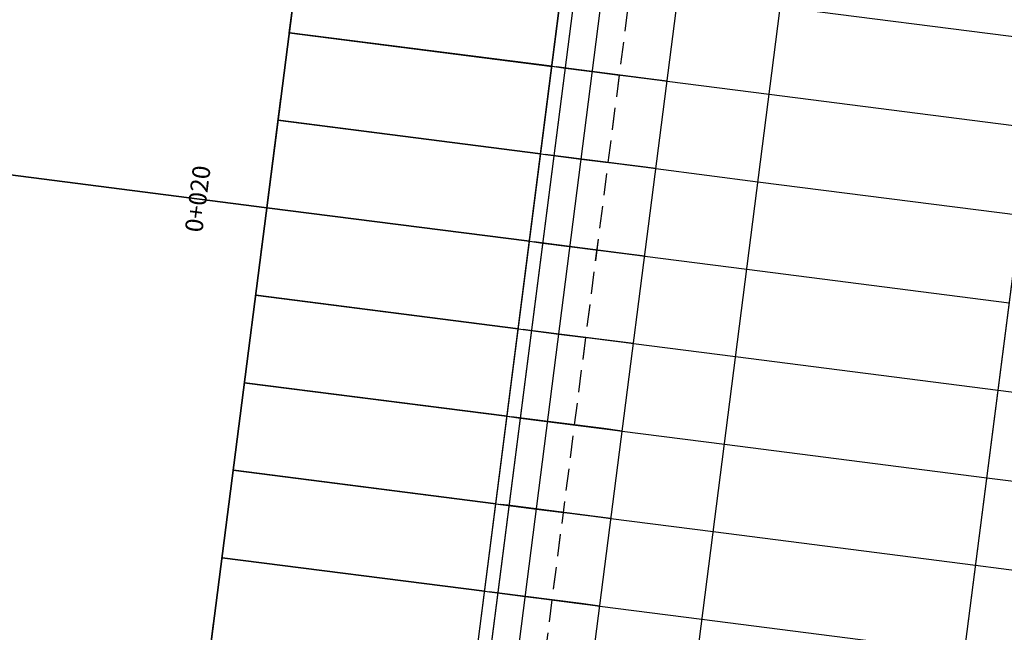
# Model space of a CAD drawing. Units: metres. Extents: x 304705 to 391068, y 8661297 to 8715362.
# Drawn here: x 348054 to 348066, y 8672394 to 8672401 of the extents above; entities that cross this region are included whole.
import ezdxf

# ---------------------------------------------------------------- set-up
doc = ezdxf.new("R2010")
doc.units = ezdxf.units.M
doc.linetypes.add('CENTER', pattern=[2, 1.25, -0.25, 0.25, -0.25])
doc.linetypes.add('HIDDEN', pattern=[0.375, 0.25, -0.125])
for name, color, linetype in [('04_ALI', 7, 'Continuous'), ('BORDE DER-DER', 2, 'Continuous'), ('C-ROAD-CORR', 5, 'Continuous'), ('C-ROAD-STAN-MAJR', 11, 'Continuous'), ('C-TOPO-FEAT', 94, 'Continuous'), ('V-CTRL-NODE-KNOW', 92, 'Continuous')]:
    doc.layers.add(name, color=color, linetype=linetype)
doc.styles.add('DATOS-02', font='romand.shx')

# ---------------------------------------------------------------- blocks, each defined once
blk = doc.blocks.new('AeccTickLine')
blk.add_line((0, -0.5), (0, 0.5))

msp = doc.modelspace()

# ---------------------------------------------------------------- linework, layer by layer
at = {"layer": '04_ALI', "color": 1, "linetype": 'Continuous', "lineweight": -3}
msp.add_line((348054.698, 8672378.906), (348064.386, 8672454.567), dxfattribs=at)
at = {"layer": 'BORDE DER-DER', "linetype": 'Continuous', "lineweight": -3, "ltscale": 0.3}
msp.add_lwpolyline([(347990.531, 8673730.32), (348086.708, 8672795.291, -0.057527), (348084.417, 8672610.999), (347815.658, 8670512.143, -0.049596), (347788.837, 8670395.741), (347718.748, 8670188.129, -0.074098), (347637.612, 8670029.78), (347350.33, 8669628.589, 0.000583), (347342.453, 8669617.561, 0.002622), (347334.653, 8669606.479, 0.004371), (347327.009, 8669595.289, 0.006119), (347319.602, 8669583.94, 0.007867), (347312.515, 8669572.39, 0.009615), (347305.836, 8669560.599, 0.011364), (347299.657, 8669548.538, 0.013112), (347294.077, 8669536.19, 0.014861), (347289.196, 8669523.55, 0.011712), (347286.278, 8669514.624, 0.011712), (347283.768, 8669505.575, 0.014861), (347280.837, 8669492.346, 0.013112), (347278.651, 8669478.973, 0.011364), (347277.122, 8669465.508, 0.009615), (347276.158, 8669451.991, 0.007867), (347275.668, 8669438.449, 0.006119)], format="xyb", dxfattribs=at)
at = {"layer": 'C-ROAD-CORR', "color": 150, "linetype": 'CENTER', "lineweight": -3}
for p, q in [((348016.594, 8672081.336), (348083.911, 8672607.043)), ((348054.698, 8672378.906), (348064.351, 8672454.29))]:
    msp.add_line(p, q, dxfattribs=at)
at = {"layer": 'C-ROAD-CORR', "color": 5, "linetype": 'Continuous', "lineweight": -3}
for p, q in [((348016.594, 8672081.336), (348083.911, 8672607.043)), ((348019.569, 8672080.955), (348086.887, 8672606.662)), ((348057.673, 8672378.525), (348069.341, 8672469.638))]:
    msp.add_line(p, q, dxfattribs=at)
at = {"layer": 'C-ROAD-CORR', "color": 160, "linetype": 'Continuous', "lineweight": -3}
for p, q in [((348016.594, 8672081.336), (348083.911, 8672607.043)), ((348019.569, 8672080.955), (348086.887, 8672606.662)), ((348057.673, 8672378.525), (348069.341, 8672469.638))]:
    msp.add_line(p, q, dxfattribs=at)
at = {"layer": 'C-ROAD-CORR', "color": 41, "linetype": 'HIDDEN', "lineweight": -3}
for p, q in [((348058.44, 8672378.427), (348064.918, 8672429.014)), ((348020.336, 8672080.856), (348064.791, 8672428.022))]:
    msp.add_line(p, q, dxfattribs=at)
at = {"layer": 'C-ROAD-CORR', "color": 11, "linetype": 'Continuous', "lineweight": -3}
for p, q in [((348058.979, 8672378.358), (348065.457, 8672428.945)), ((348020.875, 8672080.787), (348065.33, 8672427.953)), ((348063.112, 8672377.828), (348068.32, 8672418.496)), ((348025.008, 8672080.258), (348068.193, 8672417.504)), ((348057.492, 8672400.728, 3028.18), (348057.49, 8672400.728, 3027.98)), ((348057.493, 8672400.728, 3028.38), (348057.492, 8672400.728, 3028.48)), ((348057.492, 8672400.728, 3028.18), (348057.493, 8672400.728, 3028.38)), ((348057.493, 8672400.728, 3028.38), (348060.467, 8672400.347, 3028.32)), ((348060.468, 8672400.347, 3028.32), (348060.466, 8672400.347, 3028.12)), ((348060.466, 8672400.347, 3028.12), (348060.468, 8672400.347, 3027.92)), ((348060.467, 8672400.347, 3028.32), (348060.468, 8672400.347, 3028.42)), ((348060.467, 8672400.347, 3028.32), (348060.468, 8672400.347, 3028.12)), ((348060.467, 8672400.347, 3028.32), (348060.468, 8672400.347, 3028.32)), ((348060.47, 8672400.346, 3027.92), (348060.468, 8672400.347, 3028.12)), ((348060.468, 8672400.347, 3028.42), (348061.235, 8672400.248, 3027.905)), ((348060.523, 8672400.34, 3028.217), (348060.522, 8672400.34, 3028.317)), ((348060.522, 8672400.34, 3028.317), (348060.621, 8672400.327, 3028.317)), ((348060.605, 8672400.329, 3028.217), (348060.523, 8672400.34, 3028.217)), ((348061.564, 8672400.206, 3027.895), (348060.605, 8672400.329, 3028.217)), ((348060.621, 8672400.327, 3028.317), (348061.514, 8672400.213, 3028.017)), ((348061.514, 8672400.213, 3028.017), (348061.663, 8672400.194, 3028.317)), ((348061.663, 8672400.194, 3028.317), (348061.774, 8672400.179, 3028.317)), ((348061.774, 8672400.179, 3028.317), (348062.931, 8672400.031, 3035.317)), ((348057.365, 8672399.736, 3028.126), (348057.363, 8672399.736, 3027.926)), ((348057.366, 8672399.736, 3028.326), (348057.365, 8672399.736, 3028.426)), ((348057.365, 8672399.736, 3028.126), (348057.366, 8672399.736, 3028.326)), ((348057.366, 8672399.736, 3028.326), (348060.34, 8672399.355, 3028.266)), ((348060.341, 8672399.355, 3028.266), (348060.339, 8672399.355, 3028.066)), ((348060.339, 8672399.355, 3028.066), (348060.341, 8672399.355, 3027.866)), ((348060.34, 8672399.355, 3028.266), (348060.341, 8672399.355, 3028.366)), ((348060.34, 8672399.355, 3028.266), (348060.341, 8672399.355, 3028.066)), ((348060.34, 8672399.355, 3028.266), (348060.341, 8672399.355, 3028.266)), ((348060.343, 8672399.354, 3027.866), (348060.341, 8672399.355, 3028.066)), ((348060.341, 8672399.355, 3028.366), (348061.108, 8672399.257, 3027.851)), ((348060.396, 8672399.348, 3028.163), (348060.395, 8672399.348, 3028.263)), ((348060.395, 8672399.348, 3028.263), (348060.494, 8672399.335, 3028.263)), ((348060.478, 8672399.337, 3028.163), (348060.396, 8672399.348, 3028.163)), ((348061.437, 8672399.214, 3027.841), (348060.478, 8672399.337, 3028.163)), ((348060.494, 8672399.335, 3028.263), (348061.387, 8672399.221, 3027.963)), ((348053.668, 8672399.201, 3028.335), (348057.237, 8672398.744, 3028.263)), ((348061.387, 8672399.221, 3027.963), (348061.536, 8672399.202, 3028.263)), ((348061.536, 8672399.202, 3028.263), (348061.647, 8672399.188, 3028.263)), ((348061.647, 8672399.188, 3028.263), (348062.804, 8672399.039, 3035.263)), ((348057.238, 8672398.744, 3028.063), (348057.236, 8672398.744, 3027.863)), ((348057.238, 8672398.744, 3028.073), (348057.236, 8672398.744, 3027.873)), ((348057.238, 8672398.744, 3028.363), (348057.237, 8672398.744, 3028.263)), ((348057.237, 8672398.744, 3028.263), (348057.238, 8672398.744, 3028.063)), ((348057.24, 8672398.744, 3027.863), (348057.238, 8672398.744, 3028.063)), ((348057.239, 8672398.744, 3028.263), (348057.238, 8672398.744, 3028.363)), ((348057.238, 8672398.744, 3028.063), (348057.239, 8672398.744, 3028.263)), ((348057.239, 8672398.744, 3028.273), (348057.238, 8672398.744, 3028.373)), ((348057.238, 8672398.744, 3028.073), (348057.239, 8672398.744, 3028.273)), ((348057.239, 8672398.744, 3028.263), (348060.213, 8672398.363, 3028.203)), ((348057.239, 8672398.744, 3028.273), (348060.213, 8672398.363, 3028.213)), ((348060.214, 8672398.363, 3028.203), (348060.212, 8672398.363, 3028.003)), ((348060.212, 8672398.363, 3028.003), (348060.214, 8672398.363, 3027.803)), ((348060.214, 8672398.363, 3028.213), (348060.212, 8672398.363, 3028.013)), ((348060.212, 8672398.363, 3028.013), (348060.214, 8672398.363, 3027.813)), ((348060.213, 8672398.363, 3028.203), (348060.214, 8672398.363, 3028.303)), ((348060.213, 8672398.363, 3028.203), (348060.214, 8672398.363, 3028.003)), ((348060.213, 8672398.363, 3028.203), (348060.214, 8672398.363, 3028.203)), ((348060.213, 8672398.363, 3028.213), (348060.214, 8672398.363, 3028.313)), ((348060.213, 8672398.363, 3028.213), (348060.214, 8672398.363, 3028.013)), ((348060.213, 8672398.363, 3028.213), (348060.214, 8672398.363, 3028.213)), ((348060.216, 8672398.363, 3027.803), (348060.214, 8672398.363, 3028.003)), ((348060.214, 8672398.363, 3028.303), (348060.981, 8672398.265, 3027.787)), ((348060.216, 8672398.363, 3027.813), (348060.214, 8672398.363, 3028.013)), ((348060.214, 8672398.363, 3028.313), (348060.981, 8672398.265, 3027.797)), ((348060.269, 8672398.356, 3028.1), (348060.268, 8672398.356, 3028.2)), ((348060.268, 8672398.356, 3028.2), (348060.367, 8672398.343, 3028.2)), ((348060.269, 8672398.356, 3028.11), (348060.268, 8672398.356, 3028.21)), ((348060.268, 8672398.356, 3028.21), (348060.367, 8672398.343, 3028.21)), ((348060.351, 8672398.345, 3028.1), (348060.269, 8672398.356, 3028.1)), ((348060.351, 8672398.345, 3028.11), (348060.269, 8672398.356, 3028.11)), ((348061.31, 8672398.222, 3027.777), (348060.351, 8672398.345, 3028.1)), ((348061.31, 8672398.222, 3027.787), (348060.351, 8672398.345, 3028.11)), ((348060.367, 8672398.343, 3028.2), (348061.26, 8672398.229, 3027.9)), ((348060.367, 8672398.343, 3028.21), (348061.26, 8672398.229, 3027.91)), ((348061.26, 8672398.229, 3027.9), (348061.409, 8672398.21, 3028.2)), ((348061.26, 8672398.229, 3027.91), (348061.409, 8672398.21, 3028.21)), ((348061.409, 8672398.21, 3028.2), (348061.52, 8672398.196, 3028.2)), ((348061.409, 8672398.21, 3028.21), (348061.52, 8672398.196, 3028.21)), ((348061.52, 8672398.196, 3028.2), (348062.677, 8672398.047, 3035.2)), ((348061.52, 8672398.196, 3028.21), (348062.677, 8672398.047, 3035.21)), ((348057.111, 8672397.752, 3028.019), (348057.109, 8672397.752, 3027.819)), ((348057.112, 8672397.752, 3028.219), (348057.111, 8672397.752, 3028.319)), ((348057.111, 8672397.752, 3028.019), (348057.112, 8672397.752, 3028.219)), ((348057.112, 8672397.752, 3028.219), (348060.086, 8672397.371, 3028.159)), ((348060.087, 8672397.371, 3028.159), (348060.085, 8672397.371, 3027.959)), ((348060.085, 8672397.371, 3027.959), (348060.087, 8672397.371, 3027.759)), ((348060.086, 8672397.371, 3028.159), (348060.087, 8672397.371, 3028.259)), ((348060.086, 8672397.371, 3028.159), (348060.087, 8672397.371, 3027.959)), ((348060.086, 8672397.371, 3028.159), (348060.087, 8672397.371, 3028.159)), ((348060.089, 8672397.371, 3027.759), (348060.087, 8672397.371, 3027.959)), ((348060.087, 8672397.371, 3028.259), (348060.854, 8672397.273, 3027.743)), ((348060.142, 8672397.364, 3028.056), (348060.141, 8672397.364, 3028.156)), ((348060.141, 8672397.364, 3028.156), (348060.24, 8672397.351, 3028.156)), ((348060.224, 8672397.353, 3028.056), (348060.142, 8672397.364, 3028.056)), ((348061.183, 8672397.231, 3027.733), (348060.224, 8672397.353, 3028.056)), ((348060.24, 8672397.351, 3028.156), (348061.133, 8672397.237, 3027.856)), ((348061.133, 8672397.237, 3027.856), (348061.282, 8672397.218, 3028.156)), ((348061.282, 8672397.218, 3028.156), (348061.393, 8672397.204, 3028.156)), ((348061.393, 8672397.204, 3028.156), (348062.55, 8672397.056, 3035.156)), ((348056.984, 8672396.76, 3027.965), (348056.982, 8672396.76, 3027.765)), ((348056.985, 8672396.76, 3028.165), (348056.984, 8672396.76, 3028.265)), ((348056.984, 8672396.76, 3027.965), (348056.985, 8672396.76, 3028.165)), ((348056.985, 8672396.76, 3028.165), (348059.959, 8672396.379, 3028.105)), ((348065.525, 8672396.675, 3035.096), (348066.683, 8672396.526, 3042.096)), ((348059.96, 8672396.379, 3028.105), (348059.958, 8672396.379, 3027.905)), ((348059.958, 8672396.379, 3027.905), (348059.96, 8672396.379, 3027.705)), ((348059.959, 8672396.379, 3028.105), (348059.96, 8672396.379, 3028.205)), ((348059.959, 8672396.379, 3028.105), (348059.96, 8672396.379, 3027.905)), ((348059.959, 8672396.379, 3028.105), (348059.96, 8672396.379, 3028.105)), ((348059.962, 8672396.379, 3027.705), (348059.96, 8672396.379, 3027.905)), ((348059.96, 8672396.379, 3028.205), (348060.727, 8672396.281, 3027.69)), ((348060.015, 8672396.372, 3028.002), (348060.014, 8672396.372, 3028.102)), ((348060.014, 8672396.372, 3028.102), (348060.113, 8672396.359, 3028.102)), ((348060.097, 8672396.361, 3028.002), (348060.015, 8672396.372, 3028.002)), ((348061.056, 8672396.239, 3027.68), (348060.097, 8672396.361, 3028.002)), ((348060.113, 8672396.359, 3028.102), (348061.006, 8672396.245, 3027.802)), ((348061.006, 8672396.245, 3027.802), (348061.155, 8672396.226, 3028.102)), ((348061.155, 8672396.226, 3028.102), (348061.265, 8672396.212, 3028.102)), ((348061.265, 8672396.212, 3028.102), (348062.423, 8672396.064, 3035.102)), ((348056.857, 8672395.768, 3027.911), (348056.855, 8672395.768, 3027.711)), ((348056.858, 8672395.768, 3028.111), (348056.857, 8672395.768, 3028.211)), ((348056.857, 8672395.768, 3027.911), (348056.858, 8672395.768, 3028.111)), ((348056.858, 8672395.768, 3028.111), (348059.832, 8672395.387, 3028.051)), ((348065.398, 8672395.683, 3035.042), (348066.556, 8672395.534, 3042.042)), ((348059.833, 8672395.387, 3028.051), (348059.831, 8672395.387, 3027.851)), ((348059.831, 8672395.387, 3027.851), (348059.833, 8672395.387, 3027.651)), ((348059.832, 8672395.387, 3028.051), (348059.833, 8672395.387, 3028.151)), ((348059.832, 8672395.387, 3028.051), (348059.833, 8672395.387, 3027.851)), ((348059.832, 8672395.387, 3028.051), (348059.833, 8672395.387, 3028.051)), ((348059.835, 8672395.387, 3027.651), (348059.833, 8672395.387, 3027.851)), ((348059.833, 8672395.387, 3028.151), (348060.6, 8672395.289, 3027.636)), ((348059.888, 8672395.38, 3027.948), (348059.887, 8672395.38, 3028.048)), ((348059.887, 8672395.38, 3028.048), (348059.986, 8672395.368, 3028.048)), ((348059.97, 8672395.37, 3027.948), (348059.888, 8672395.38, 3027.948)), ((348060.929, 8672395.247, 3027.626), (348059.97, 8672395.37, 3027.948)), ((348059.986, 8672395.368, 3028.048), (348060.879, 8672395.253, 3027.748)), ((348060.879, 8672395.253, 3027.748), (348061.028, 8672395.234, 3028.048)), ((348061.028, 8672395.234, 3028.048), (348061.138, 8672395.22, 3028.048)), ((348061.138, 8672395.22, 3028.048), (348062.296, 8672395.072, 3035.048)), ((348056.73, 8672394.776, 3027.858), (348056.728, 8672394.777, 3027.658)), ((348056.731, 8672394.776, 3028.058), (348056.73, 8672394.776, 3028.158)), ((348056.73, 8672394.776, 3027.858), (348056.731, 8672394.776, 3028.058)), ((348056.731, 8672394.776, 3028.058), (348059.705, 8672394.395, 3027.998)), ((348065.271, 8672394.691, 3034.988), (348066.429, 8672394.543, 3041.988)), ((348059.706, 8672394.395, 3027.998), (348059.704, 8672394.396, 3027.798)), ((348059.704, 8672394.396, 3027.798), (348059.706, 8672394.395, 3027.598)), ((348059.705, 8672394.395, 3027.998), (348059.706, 8672394.395, 3028.098)), ((348059.705, 8672394.395, 3027.998), (348059.706, 8672394.395, 3027.798)), ((348059.705, 8672394.395, 3027.998), (348059.706, 8672394.395, 3027.998)), ((348059.708, 8672394.395, 3027.598), (348059.706, 8672394.395, 3027.798)), ((348059.706, 8672394.395, 3028.098), (348060.473, 8672394.297, 3027.582)), ((348059.761, 8672394.388, 3027.894), (348059.76, 8672394.388, 3027.994)), ((348059.76, 8672394.388, 3027.994), (348059.859, 8672394.376, 3027.994)), ((348059.843, 8672394.378, 3027.894), (348059.761, 8672394.388, 3027.894)), ((348060.802, 8672394.255, 3027.572), (348059.843, 8672394.378, 3027.894)), ((348059.859, 8672394.376, 3027.994), (348060.752, 8672394.261, 3027.694)), ((348060.752, 8672394.261, 3027.694), (348060.901, 8672394.242, 3027.994)), ((348060.901, 8672394.242, 3027.994), (348061.011, 8672394.228, 3027.994)), ((348061.011, 8672394.228, 3027.994), (348062.169, 8672394.08, 3034.994))]:
    msp.add_line(p, q, dxfattribs=at)
at = {"layer": 'C-ROAD-CORR', "color": 1, "linetype": 'Continuous', "lineweight": -3}
for p, q in [((348058.979, 8672378.358), (348065.457, 8672428.945)), ((348020.875, 8672080.787), (348065.33, 8672427.953))]:
    msp.add_line(p, q, dxfattribs=at)
at = {"layer": 'C-ROAD-CORR', "color": 161, "linetype": 'Continuous', "lineweight": -3}
for p, q in [((348063.058, 8672401.023, 3035.371), (348066.033, 8672400.642, 3035.311)), ((348057.492, 8672400.728, 3028.48), (348060.468, 8672400.347, 3028.42)), ((348060.468, 8672400.347, 3028.42), (348061.235, 8672400.248, 3027.905)), ((348061.774, 8672400.179, 3028.317), (348061.564, 8672400.206, 3027.895)), ((348061.774, 8672400.179, 3028.317), (348062.931, 8672400.031, 3035.317)), ((348062.931, 8672400.031, 3035.317), (348065.906, 8672399.65, 3035.257)), ((348057.365, 8672399.736, 3028.426), (348060.341, 8672399.355, 3028.366)), ((348060.341, 8672399.355, 3028.366), (348061.108, 8672399.257, 3027.851)), ((348053.667, 8672399.201, 3028.435), (348060.214, 8672398.363, 3028.303)), ((348061.647, 8672399.188, 3028.263), (348061.437, 8672399.214, 3027.841)), ((348061.647, 8672399.188, 3028.263), (348062.804, 8672399.039, 3035.263)), ((348062.804, 8672399.039, 3035.263), (348065.779, 8672398.658, 3035.203)), ((348057.238, 8672398.744, 3028.373), (348060.214, 8672398.363, 3028.313)), ((348060.214, 8672398.363, 3028.303), (348060.981, 8672398.265, 3027.787)), ((348060.214, 8672398.363, 3028.313), (348060.981, 8672398.265, 3027.797)), ((348061.52, 8672398.196, 3028.2), (348061.31, 8672398.222, 3027.777)), ((348061.52, 8672398.196, 3028.21), (348061.31, 8672398.222, 3027.787)), ((348061.52, 8672398.196, 3028.2), (348062.677, 8672398.047, 3035.2)), ((348061.52, 8672398.196, 3028.21), (348062.677, 8672398.047, 3035.21)), ((348062.677, 8672398.047, 3035.2), (348065.652, 8672397.666, 3035.14)), ((348062.677, 8672398.047, 3035.21), (348065.652, 8672397.666, 3035.15)), ((348057.111, 8672397.752, 3028.319), (348060.087, 8672397.371, 3028.259)), ((348060.087, 8672397.371, 3028.259), (348060.854, 8672397.273, 3027.743)), ((348061.393, 8672397.204, 3028.156), (348061.183, 8672397.231, 3027.733)), ((348061.393, 8672397.204, 3028.156), (348062.55, 8672397.056, 3035.156)), ((348062.55, 8672397.056, 3035.156), (348065.525, 8672396.675, 3035.096)), ((348056.984, 8672396.76, 3028.265), (348059.96, 8672396.379, 3028.205)), ((348065.525, 8672396.675, 3035.096), (348066.683, 8672396.526, 3042.096)), ((348059.96, 8672396.379, 3028.205), (348060.727, 8672396.281, 3027.69)), ((348061.265, 8672396.212, 3028.102), (348061.056, 8672396.239, 3027.68)), ((348061.265, 8672396.212, 3028.102), (348062.423, 8672396.064, 3035.102)), ((348062.423, 8672396.064, 3035.102), (348065.398, 8672395.683, 3035.042)), ((348056.857, 8672395.768, 3028.211), (348059.833, 8672395.387, 3028.151)), ((348065.398, 8672395.683, 3035.042), (348066.556, 8672395.534, 3042.042)), ((348059.833, 8672395.387, 3028.151), (348060.6, 8672395.289, 3027.636)), ((348061.138, 8672395.22, 3028.048), (348060.929, 8672395.247, 3027.626)), ((348061.138, 8672395.22, 3028.048), (348062.296, 8672395.072, 3035.048)), ((348062.296, 8672395.072, 3035.048), (348065.271, 8672394.691, 3034.988)), ((348056.73, 8672394.776, 3028.158), (348059.706, 8672394.395, 3028.098)), ((348065.271, 8672394.691, 3034.988), (348066.429, 8672394.543, 3041.988)), ((348059.706, 8672394.395, 3028.098), (348060.473, 8672394.297, 3027.582)), ((348061.011, 8672394.228, 3027.994), (348060.802, 8672394.255, 3027.572)), ((348061.011, 8672394.228, 3027.994), (348062.169, 8672394.08, 3034.994)), ((348062.169, 8672394.08, 3034.994), (348065.144, 8672393.699, 3034.934))]:
    msp.add_line(p, q, dxfattribs=at)
at = {"layer": 'C-ROAD-CORR', "color": 6, "linetype": 'Continuous', "lineweight": -3}
for p, q in [((348063.058, 8672401.023, 3035.371), (348066.033, 8672400.642, 3035.311)), ((348057.49, 8672400.728, 3027.98), (348060.47, 8672400.346, 3027.92)), ((348060.468, 8672400.347, 3027.92), (348061.235, 8672400.248, 3027.905)), ((348061.774, 8672400.179, 3028.317), (348061.564, 8672400.206, 3027.895)), ((348061.774, 8672400.179, 3028.317), (348062.931, 8672400.031, 3035.317)), ((348062.931, 8672400.031, 3035.317), (348065.906, 8672399.65, 3035.257)), ((348057.363, 8672399.736, 3027.926), (348060.343, 8672399.354, 3027.866)), ((348060.341, 8672399.355, 3027.866), (348061.108, 8672399.257, 3027.851)), ((348053.665, 8672399.201, 3027.935), (348057.24, 8672398.744, 3027.863)), ((348061.647, 8672399.188, 3028.263), (348061.437, 8672399.214, 3027.841)), ((348061.647, 8672399.188, 3028.263), (348062.804, 8672399.039, 3035.263)), ((348062.804, 8672399.039, 3035.263), (348065.779, 8672398.658, 3035.203)), ((348057.236, 8672398.744, 3027.863), (348060.216, 8672398.363, 3027.803)), ((348057.236, 8672398.744, 3027.873), (348060.216, 8672398.363, 3027.813)), ((348060.214, 8672398.363, 3027.803), (348060.981, 8672398.265, 3027.787)), ((348060.214, 8672398.363, 3027.813), (348060.981, 8672398.265, 3027.797)), ((348061.52, 8672398.196, 3028.2), (348061.31, 8672398.222, 3027.777)), ((348061.52, 8672398.196, 3028.21), (348061.31, 8672398.222, 3027.787)), ((348061.52, 8672398.196, 3028.2), (348062.677, 8672398.047, 3035.2)), ((348061.52, 8672398.196, 3028.21), (348062.677, 8672398.047, 3035.21)), ((348062.677, 8672398.047, 3035.2), (348065.652, 8672397.666, 3035.14)), ((348062.677, 8672398.047, 3035.21), (348065.652, 8672397.666, 3035.15)), ((348057.109, 8672397.752, 3027.819), (348060.089, 8672397.371, 3027.759)), ((348060.087, 8672397.371, 3027.759), (348060.854, 8672397.273, 3027.743)), ((348061.393, 8672397.204, 3028.156), (348061.183, 8672397.231, 3027.733)), ((348061.393, 8672397.204, 3028.156), (348062.55, 8672397.056, 3035.156)), ((348062.55, 8672397.056, 3035.156), (348065.525, 8672396.675, 3035.096)), ((348056.982, 8672396.76, 3027.765), (348059.962, 8672396.379, 3027.705)), ((348065.525, 8672396.675, 3035.096), (348066.683, 8672396.526, 3042.096)), ((348059.96, 8672396.379, 3027.705), (348060.727, 8672396.281, 3027.69)), ((348061.265, 8672396.212, 3028.102), (348061.056, 8672396.239, 3027.68)), ((348061.265, 8672396.212, 3028.102), (348062.423, 8672396.064, 3035.102)), ((348062.423, 8672396.064, 3035.102), (348065.398, 8672395.683, 3035.042)), ((348056.855, 8672395.768, 3027.711), (348059.835, 8672395.387, 3027.651)), ((348065.398, 8672395.683, 3035.042), (348066.556, 8672395.534, 3042.042)), ((348059.833, 8672395.387, 3027.651), (348060.6, 8672395.289, 3027.636)), ((348061.138, 8672395.22, 3028.048), (348060.929, 8672395.247, 3027.626)), ((348061.138, 8672395.22, 3028.048), (348062.296, 8672395.072, 3035.048)), ((348062.296, 8672395.072, 3035.048), (348065.271, 8672394.691, 3034.988)), ((348056.728, 8672394.777, 3027.658), (348059.708, 8672394.395, 3027.598)), ((348065.271, 8672394.691, 3034.988), (348066.429, 8672394.543, 3041.988)), ((348059.706, 8672394.395, 3027.598), (348060.473, 8672394.297, 3027.582)), ((348061.011, 8672394.228, 3027.994), (348060.802, 8672394.255, 3027.572)), ((348061.011, 8672394.228, 3027.994), (348062.169, 8672394.08, 3034.994)), ((348062.169, 8672394.08, 3034.994), (348065.144, 8672393.699, 3034.934))]:
    msp.add_line(p, q, dxfattribs=at)
at = {"layer": 'C-ROAD-CORR', "color": 41, "linetype": 'Continuous', "lineweight": -3}
for p, q in [((348057.49, 8672400.728, 3027.98), (348060.47, 8672400.346, 3027.92)), ((348060.468, 8672400.347, 3027.92), (348061.235, 8672400.248, 3027.905)), ((348057.363, 8672399.736, 3027.926), (348060.343, 8672399.354, 3027.866)), ((348060.341, 8672399.355, 3027.866), (348061.108, 8672399.257, 3027.851)), ((348053.665, 8672399.201, 3027.935), (348057.24, 8672398.744, 3027.863)), ((348057.236, 8672398.744, 3027.863), (348060.216, 8672398.363, 3027.803)), ((348057.236, 8672398.744, 3027.873), (348060.216, 8672398.363, 3027.813)), ((348060.214, 8672398.363, 3027.803), (348060.981, 8672398.265, 3027.787)), ((348060.214, 8672398.363, 3027.813), (348060.981, 8672398.265, 3027.797)), ((348057.109, 8672397.752, 3027.819), (348060.089, 8672397.371, 3027.759)), ((348060.087, 8672397.371, 3027.759), (348060.854, 8672397.273, 3027.743)), ((348056.982, 8672396.76, 3027.765), (348059.962, 8672396.379, 3027.705)), ((348059.96, 8672396.379, 3027.705), (348060.727, 8672396.281, 3027.69)), ((348056.855, 8672395.768, 3027.711), (348059.835, 8672395.387, 3027.651)), ((348059.833, 8672395.387, 3027.651), (348060.6, 8672395.289, 3027.636)), ((348056.728, 8672394.777, 3027.658), (348059.708, 8672394.395, 3027.598)), ((348059.706, 8672394.395, 3027.598), (348060.473, 8672394.297, 3027.582))]:
    msp.add_line(p, q, dxfattribs=at)
at = {"layer": 'C-ROAD-CORR', "color": 149, "linetype": 'Continuous', "lineweight": -3}
for p, q in [((348057.492, 8672400.728, 3028.48), (348060.468, 8672400.347, 3028.42)), ((348060.468, 8672400.347, 3028.42), (348060.621, 8672400.327, 3028.317)), ((348057.365, 8672399.736, 3028.426), (348060.341, 8672399.355, 3028.366)), ((348060.341, 8672399.355, 3028.366), (348060.494, 8672399.335, 3028.263)), ((348053.667, 8672399.201, 3028.435), (348060.214, 8672398.363, 3028.303)), ((348057.238, 8672398.744, 3028.373), (348060.214, 8672398.363, 3028.313)), ((348060.214, 8672398.363, 3028.303), (348060.367, 8672398.343, 3028.2)), ((348060.214, 8672398.363, 3028.313), (348060.367, 8672398.343, 3028.21)), ((348057.111, 8672397.752, 3028.319), (348060.087, 8672397.371, 3028.259)), ((348060.087, 8672397.371, 3028.259), (348060.24, 8672397.351, 3028.156)), ((348056.984, 8672396.76, 3028.265), (348059.96, 8672396.379, 3028.205)), ((348059.96, 8672396.379, 3028.205), (348060.113, 8672396.359, 3028.102)), ((348056.857, 8672395.768, 3028.211), (348059.833, 8672395.387, 3028.151)), ((348059.833, 8672395.387, 3028.151), (348059.986, 8672395.368, 3028.048)), ((348056.73, 8672394.776, 3028.158), (348059.706, 8672394.395, 3028.098)), ((348059.706, 8672394.395, 3028.098), (348059.859, 8672394.376, 3027.994))]:
    msp.add_line(p, q, dxfattribs=at)
at = {"layer": 'C-ROAD-CORR', "color": 35, "linetype": 'Continuous', "lineweight": -3}
for p, q in [((348060.468, 8672400.347, 3028.12), (348057.492, 8672400.728, 3028.18)), ((348060.466, 8672400.347, 3028.12), (348060.928, 8672400.288, 3028.111)), ((348060.928, 8672400.288, 3028.111), (348061.235, 8672400.248, 3027.905)), ((348060.341, 8672399.355, 3028.066), (348057.365, 8672399.736, 3028.126)), ((348060.339, 8672399.355, 3028.066), (348060.801, 8672399.296, 3028.057)), ((348053.667, 8672399.201, 3028.135), (348060.214, 8672398.363, 3028.003)), ((348060.801, 8672399.296, 3028.057), (348061.108, 8672399.257, 3027.851)), ((348060.214, 8672398.363, 3028.013), (348057.238, 8672398.744, 3028.073)), ((348060.212, 8672398.363, 3028.003), (348060.674, 8672398.304, 3027.994)), ((348060.212, 8672398.363, 3028.013), (348060.674, 8672398.304, 3028.003)), ((348060.674, 8672398.304, 3027.994), (348060.981, 8672398.265, 3027.787)), ((348060.674, 8672398.304, 3028.003), (348060.981, 8672398.265, 3027.797)), ((348060.087, 8672397.371, 3027.959), (348057.111, 8672397.752, 3028.019)), ((348060.085, 8672397.371, 3027.959), (348060.547, 8672397.312, 3027.95)), ((348060.547, 8672397.312, 3027.95), (348060.854, 8672397.273, 3027.743)), ((348059.96, 8672396.379, 3027.905), (348056.984, 8672396.76, 3027.965)), ((348059.958, 8672396.379, 3027.905), (348060.42, 8672396.32, 3027.896)), ((348060.42, 8672396.32, 3027.896), (348060.727, 8672396.281, 3027.69)), ((348059.833, 8672395.387, 3027.851), (348056.857, 8672395.768, 3027.911)), ((348059.831, 8672395.387, 3027.851), (348060.293, 8672395.328, 3027.842)), ((348060.293, 8672395.328, 3027.842), (348060.6, 8672395.289, 3027.636)), ((348059.706, 8672394.395, 3027.798), (348056.73, 8672394.776, 3027.858)), ((348059.704, 8672394.396, 3027.798), (348060.166, 8672394.336, 3027.788)), ((348060.166, 8672394.336, 3027.788), (348060.473, 8672394.297, 3027.582))]:
    msp.add_line(p, q, dxfattribs=at)
at = {"layer": 'C-ROAD-CORR', "color": 37, "linetype": 'Continuous', "lineweight": -3}
for p, q in [((348060.467, 8672400.347, 3028.32), (348057.493, 8672400.728, 3028.38)), ((348060.467, 8672400.347, 3028.32), (348060.621, 8672400.327, 3028.317)), ((348060.34, 8672399.355, 3028.266), (348057.366, 8672399.736, 3028.326)), ((348060.34, 8672399.355, 3028.266), (348060.494, 8672399.335, 3028.263)), ((348057.237, 8672398.744, 3028.263), (348053.668, 8672399.201, 3028.335)), ((348060.213, 8672398.363, 3028.203), (348057.239, 8672398.744, 3028.263)), ((348060.213, 8672398.363, 3028.213), (348057.239, 8672398.744, 3028.273)), ((348060.213, 8672398.363, 3028.203), (348060.367, 8672398.343, 3028.2)), ((348060.213, 8672398.363, 3028.213), (348060.367, 8672398.343, 3028.21)), ((348060.086, 8672397.371, 3028.159), (348057.112, 8672397.752, 3028.219)), ((348060.086, 8672397.371, 3028.159), (348060.24, 8672397.351, 3028.156)), ((348059.959, 8672396.379, 3028.105), (348056.985, 8672396.76, 3028.165)), ((348059.959, 8672396.379, 3028.105), (348060.113, 8672396.359, 3028.102)), ((348059.832, 8672395.387, 3028.051), (348056.858, 8672395.768, 3028.111)), ((348059.832, 8672395.387, 3028.051), (348059.986, 8672395.368, 3028.048)), ((348059.705, 8672394.395, 3027.998), (348056.731, 8672394.776, 3028.058)), ((348059.705, 8672394.395, 3027.998), (348059.859, 8672394.376, 3027.994))]:
    msp.add_line(p, q, dxfattribs=at)
at = {"layer": 'C-ROAD-CORR', "color": 25, "linetype": 'Continuous', "lineweight": -3}
for p, q in [((348060.468, 8672400.347, 3028.32), (348060.621, 8672400.327, 3028.317)), ((348060.621, 8672400.327, 3028.317), (348060.928, 8672400.288, 3028.111)), ((348060.341, 8672399.355, 3028.266), (348060.494, 8672399.335, 3028.263)), ((348060.494, 8672399.335, 3028.263), (348060.801, 8672399.296, 3028.057)), ((348060.214, 8672398.363, 3028.203), (348060.367, 8672398.343, 3028.2)), ((348060.214, 8672398.363, 3028.213), (348060.367, 8672398.343, 3028.21)), ((348060.367, 8672398.343, 3028.2), (348060.674, 8672398.304, 3027.994)), ((348060.367, 8672398.343, 3028.21), (348060.674, 8672398.304, 3028.003)), ((348060.087, 8672397.371, 3028.159), (348060.24, 8672397.351, 3028.156)), ((348060.24, 8672397.351, 3028.156), (348060.547, 8672397.312, 3027.95)), ((348059.96, 8672396.379, 3028.105), (348060.113, 8672396.359, 3028.102)), ((348060.113, 8672396.359, 3028.102), (348060.42, 8672396.32, 3027.896)), ((348059.833, 8672395.387, 3028.051), (348059.986, 8672395.368, 3028.048)), ((348059.986, 8672395.368, 3028.048), (348060.293, 8672395.328, 3027.842)), ((348059.706, 8672394.395, 3027.998), (348059.859, 8672394.376, 3027.994)), ((348059.859, 8672394.376, 3027.994), (348060.166, 8672394.336, 3027.788))]:
    msp.add_line(p, q, dxfattribs=at)
at = {"layer": 'C-TOPO-FEAT', "color": 94, "linetype": 'Continuous', "lineweight": -3}
for p, q in [((348016.594, 8672081.336), (348083.911, 8672607.043)), ((348019.569, 8672080.955), (348086.887, 8672606.662)), ((348057.673, 8672378.525), (348069.341, 8672469.638)), ((348054.698, 8672378.906), (348064.351, 8672454.29)), ((348057.827, 8672378.505), (348064.686, 8672432.068)), ((348058.134, 8672378.466), (348064.611, 8672429.053)), ((348019.723, 8672080.935), (348064.178, 8672428.1)), ((348020.03, 8672080.896), (348064.484, 8672428.061)), ((348060.136, 8672378.209), (348065.344, 8672418.877)), ((348022.032, 8672080.639), (348065.217, 8672417.885))]:
    msp.add_line(p, q, dxfattribs=at)
at = {"layer": 'V-CTRL-NODE-KNOW', "color": 2, "flags": 128}
msp.add_lwpolyline([(348057.673, 8672378.525), (348069.352, 8672469.73, -0.039473), (348079.038, 8672516.021), (348122.458, 8672664.131, -0.303801), (348173.695, 8672706.916), (348208.965, 8672710.664)], format="xyb", dxfattribs=at)

# ---------------------------------------------------------------- block references
at = {"layer": 'C-ROAD-STAN-MAJR', "color": 11, "linetype": 'Continuous', "lineweight": -3, "xscale": 0.6000000000000001, "yscale": 0.6000000000000001, "zscale": 0.6000000000000001, "rotation": 82.70296585448803}
msp.add_blockref('AeccTickLine', (348057.238, 8672398.744), dxfattribs=at)

# ---------------------------------------------------------------- texts
at = {"layer": 'C-ROAD-STAN-MAJR', "color": 11, "linetype": 'Continuous', "lineweight": -3, "insert": (348056.616, 8672398.824), "char_height": 0.2, "attachment_point": 8, "rotation": 82.703, "style": 'DATOS-02'}
msp.add_mtext('0+020', dxfattribs=at)

doc.saveas('drawing.dxf')
